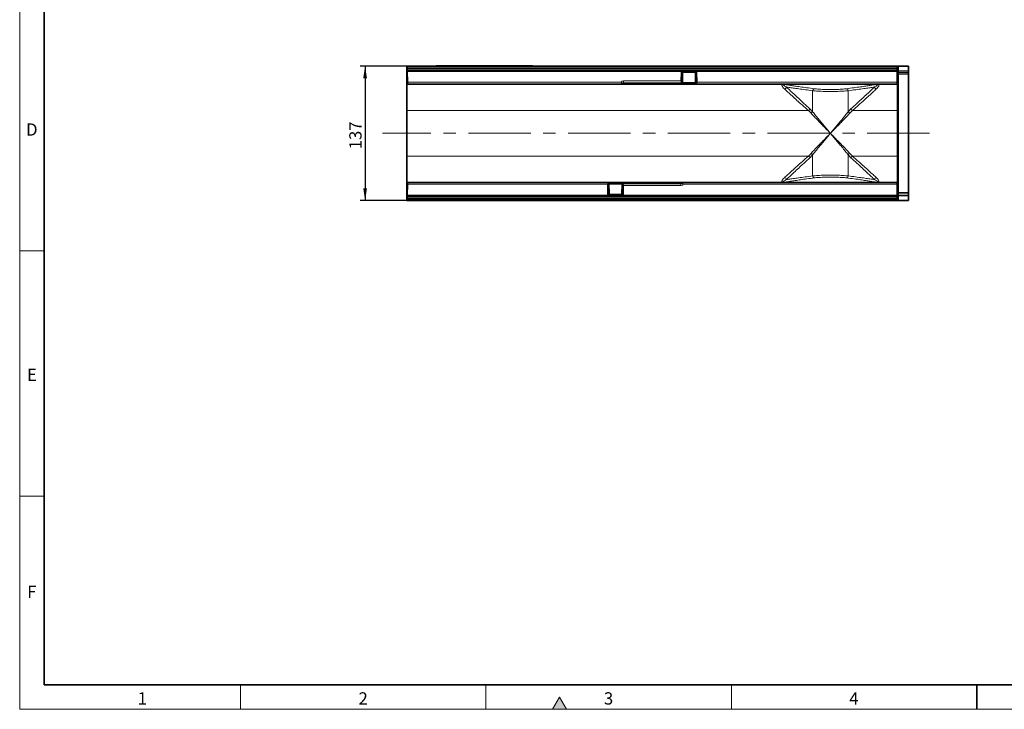
# Model space of a CAD drawing. Units: millimetres. Extents: x 15 to 416, y 5 to 292.
# Drawn here: x 15 to 216, y 5 to 146 of the extents above; entities that cross this region are included whole.
import ezdxf

# ---------------------------------------------------------------- set-up
doc = ezdxf.new("R2010")
doc.units = ezdxf.units.MM
doc.linetypes.add('CENTERX2', pattern=[20.32, 12.7, -2.54, 2.54, -2.54])
doc.layers.add('DIMENSION', color=7, linetype='Continuous')
doc.styles.add('SLDTEXTSTYLE0', font='TXT', dxfattribs={"width": 0.605})
doc.dimstyles.new('SLDDIMSTYLE0', dxfattribs={"dimtxt": 2.5, "dimasz": 2.5, "dimexe": 0, "dimexo": 0.0625, "dimtad": 1, "dimlfac": 5, "dimrnd": 1e-09, "dimzin": 12, "dimdsep": 46, "dimtxsty": 'SLDTEXTSTYLE0', "dimsah": 1, "dimcen": 0.09, "dimadec": 0, "dimazin": 3, "dimtfac": 1, "dimtofl": 0, "dimtmove": 0, "dimatfit": 3, "dimfxl": 0, "dimfrac": 2, "dimtolj": 1, "dimtzin": 12, "dimarcsym": 0})

# ---------------------------------------------------------------- blocks, each defined once
blk = doc.blocks.new('_D_3')
at = {"layer": 'DIMENSION'}
for p, q in [((94.04, 136.16), (84.38, 136.16)), ((85.38, 136.16), (85.38, 108.76)), ((94.04, 108.76), (84.38, 108.76))]:
    blk.add_line(p, q, dxfattribs=at)
for points in [[(85.38, 136.16), (84.99, 133.66), (85.76, 133.66)], [(85.38, 108.76), (85.76, 111.26), (84.99, 111.26)]]:
    blk.add_solid(points, dxfattribs=at)
at = {"layer": 'DIMENSION', "insert": (82.16, 119.2), "char_height": 2.5, "attachment_point": 1, "rotation": 90, "style": 'SLDTEXTSTYLE0'}
blk.add_mtext('137', dxfattribs=at)

msp = doc.modelspace()

# ---------------------------------------------------------------- hatches: boundary and pattern name
at = {"linetype": 'Continuous'}
msp.add_hatch(color=7, dxfattribs=at).paths.add_polyline_path([(126.4434, 5), (125, 7.5), (123.5566, 5)], flags=0)

# ---------------------------------------------------------------- linework, layer by layer
at = {"color": 7, "linetype": 'Continuous', "lineweight": 18}
for p, q in [((15, 292), (15, 5)), ((15, 10), (15, 292)), ((20, 10), (20, 287)), ((20, 98.5), (15, 98.5)), ((20, 48.5), (15, 48.5)), ((60, 10), (60, 5)), ((110, 10), (110, 5)), ((160, 10), (160, 5)), ((125, 7.5), (123.5566, 5)), ((126.4434, 5), (125, 7.5)), ((15, 5), (415, 5)), ((123.5566, 5), (126.4434, 5))]:
    msp.add_line(p, q, dxfattribs=at)
at = {"color": 7, "linetype": 'Continuous', "lineweight": 35}
for p, q in [((20, 287), (20, 10)), ((94.0375, 136.16), (93.884, 136.16)), ((93.884, 136.16), (93.884, 132.46)), ((93.934, 135.66), (93.9362, 135.9122)), ((93.934, 135.66), (94.034, 135.66)), ((93.9362, 135.4078), (93.934, 135.66)), ((93.9362, 135.9122), (93.9375, 136.0609)), ((93.9375, 135.2591), (93.9362, 135.4078)), ((93.9384, 135.1596), (93.9375, 135.2591)), ((93.9585, 132.8565), (93.9384, 135.1596)), ((94.0375, 136.16), (193.7305, 136.16)), ((193.7305, 135.16), (94.0375, 135.16)), ((99.884, 136.16), (99.884, 136.2)), ((99.884, 136.2), (100.484, 136.2)), ((100.484, 136.2), (118.884, 136.2)), ((118.884, 136.2), (119.484, 136.2)), ((119.484, 136.2), (119.484, 136.16)), ((150.0631, 134.8609), (150.0454, 132.8309)), ((152.6536, 134.96), (150.0925, 134.96)), ((150.684, 134.96), (150.6955, 134.94)), ((150.6955, 134.94), (152.0725, 134.94)), ((152.0725, 134.94), (152.084, 134.96)), ((152.7031, 132.5601), (152.683, 134.8609)), ((193.884, 136.16), (193.7305, 136.16)), ((193.834, 135.66), (193.734, 135.66)), ((193.8296, 135.1596), (193.8095, 132.8565)), ((193.8305, 135.2591), (193.8296, 135.1596)), ((193.8305, 136.0609), (193.8318, 135.9122)), ((193.8318, 135.4078), (193.8305, 135.2591)), ((193.8318, 135.9122), (193.834, 135.66)), ((193.834, 135.66), (193.8318, 135.4078)), ((193.884, 132.46), (193.884, 136.16)), ((193.884, 136.16), (194.0788, 136.16)), ((196.084, 136.16), (194.0788, 136.16)), ((196.084, 134.5876), (194.0788, 134.5351)), ((196.084, 135.2707), (196.084, 136.16)), ((196.084, 135.2707), (196.084, 135.1293)), ((196.084, 135.1293), (196.084, 134.8801)), ((196.084, 134.8801), (196.084, 134.5876)), ((196.084, 110.3324), (196.084, 134.5876)), ((94.0611, 132.46), (93.884, 132.46)), ((93.884, 132.46), (93.884, 127.0947)), ((93.9611, 132.5591), (93.9585, 132.8565)), ((137.8959, 132.46), (94.0611, 132.46)), ((138.0447, 132.46), (137.8959, 132.46)), ((138.445, 132.46), (138.0447, 132.46)), ((139.1132, 132.46), (138.5186, 132.46)), ((138.5387, 132.48), (149.7532, 132.48)), ((139.4614, 132.46), (139.1132, 132.46)), ((152.8031, 132.46), (139.4614, 132.46)), ((149.8542, 132.69), (149.8532, 132.5791)), ((150.0454, 132.8309), (150.0452, 132.8012)), ((152.7031, 132.5591), (152.7031, 132.5601)), ((193.7069, 132.46), (152.8031, 132.46)), ((193.884, 132.46), (193.7069, 132.46)), ((193.8095, 132.8565), (193.8069, 132.5591)), ((193.884, 132.46), (193.884, 127.0947)), ((93.884, 127.0947), (93.884, 117.8253)), ((193.884, 127.0947), (193.884, 117.8253)), ((93.884, 117.8253), (93.884, 112.46)), ((193.884, 117.8253), (193.884, 112.46)), ((93.884, 112.46), (94.0611, 112.46)), ((93.884, 112.46), (93.884, 108.76)), ((93.9585, 112.0635), (93.9611, 112.3609)), ((94.0611, 112.46), (134.9649, 112.46)), ((134.9649, 112.46), (148.3066, 112.46)), ((135.0649, 112.3609), (135.0649, 112.3599)), ((135.0649, 112.3599), (135.085, 110.0591)), ((149.2293, 112.44), (138.0148, 112.44)), ((148.3066, 112.46), (148.6548, 112.46)), ((148.6548, 112.46), (149.2494, 112.46)), ((149.323, 112.46), (149.7233, 112.46)), ((149.7233, 112.46), (149.8721, 112.46)), ((149.8721, 112.46), (193.7069, 112.46)), ((193.7069, 112.46), (193.884, 112.46)), ((193.8069, 112.3609), (193.8095, 112.0635)), ((193.884, 108.76), (193.884, 112.46)), ((93.9384, 109.7604), (93.9585, 112.0635)), ((137.7049, 110.0591), (137.7226, 112.0891)), ((137.7226, 112.0891), (137.7228, 112.1188)), ((137.9138, 112.23), (137.9148, 112.3409)), ((193.8095, 112.0635), (193.8296, 109.7604)), ((194.0788, 110.3849), (196.084, 110.3324)), ((94.0375, 108.76), (93.884, 108.76)), ((93.934, 109.26), (93.9362, 109.5122)), ((93.934, 109.26), (94.034, 109.26)), ((93.9362, 109.0078), (93.934, 109.26)), ((93.9362, 109.5122), (93.9375, 109.6609)), ((93.9375, 108.8591), (93.9362, 109.0078)), ((93.9375, 109.6609), (93.9384, 109.7604)), ((94.0375, 109.76), (193.7305, 109.76)), ((193.7305, 108.76), (94.0375, 108.76)), ((135.1144, 109.96), (137.6755, 109.96)), ((135.6955, 109.98), (135.684, 109.96)), ((137.0725, 109.98), (135.6955, 109.98)), ((137.084, 109.96), (137.0725, 109.98)), ((193.884, 108.76), (193.7305, 108.76)), ((193.834, 109.26), (193.734, 109.26)), ((193.8296, 109.7604), (193.8305, 109.6609)), ((193.8305, 109.6609), (193.8318, 109.5122)), ((193.8318, 109.0078), (193.8305, 108.8591)), ((193.8318, 109.5122), (193.834, 109.26)), ((193.834, 109.26), (193.8318, 109.0078)), ((194.0788, 108.76), (193.884, 108.76)), ((196.084, 108.76), (194.0788, 108.76)), ((196.084, 110.3324), (196.084, 110.0394)), ((196.084, 110.0394), (196.084, 109.7903)), ((196.084, 109.7903), (196.084, 109.649)), ((196.084, 108.76), (196.084, 109.649)), ((20, 10), (410, 10)), ((210, 10), (210, 5))]:
    msp.add_line(p, q, dxfattribs=at)
at = {"color": 8, "linetype": 'Continuous', "lineweight": 18}
for p, q in [((94.0362, 135.9122), (94.034, 135.66)), ((193.734, 135.66), (94.034, 135.66)), ((94.034, 135.66), (94.0362, 135.4078)), ((94.0375, 136.16), (94.0362, 135.9122)), ((193.7318, 135.9122), (94.0362, 135.9122)), ((94.0362, 135.4078), (193.7318, 135.4078)), ((94.0362, 135.4078), (94.0375, 135.16)), ((94.0384, 135.16), (94.0585, 132.8565)), ((100.484, 136.2), (100.484, 136.16)), ((118.884, 136.16), (118.884, 136.2)), ((149.7326, 133.137), (149.7477, 134.8618)), ((149.9209, 134.8612), (149.9044, 132.9713)), ((150.0497, 134.8612), (149.9209, 134.8612)), ((150.032, 132.8306), (150.0497, 134.8612)), ((152.683, 134.8609), (150.0631, 134.8609)), ((150.0925, 135.1583), (152.6536, 135.1583)), ((150.0925, 135.1583), (150.0925, 134.96)), ((152.6536, 135.1583), (152.6536, 134.96)), ((152.8253, 134.8612), (152.6964, 134.8612)), ((152.6964, 134.8612), (152.7165, 132.5598)), ((152.8443, 132.6908), (152.8253, 134.8612)), ((152.9985, 134.8618), (153.016, 132.8565)), ((193.7095, 132.8565), (193.7296, 135.16)), ((193.7318, 135.9122), (193.7305, 136.16)), ((193.7305, 135.16), (193.7318, 135.4078)), ((193.734, 135.66), (193.7318, 135.9122)), ((193.7318, 135.4078), (193.734, 135.66)), ((194.0788, 135.2182), (193.884, 135.2182)), ((196.084, 135.1293), (194.0766, 135.0767)), ((194.0766, 135.0767), (194.0766, 134.8276)), ((194.0766, 134.8276), (196.084, 134.8801)), ((194.0788, 136.16), (194.0788, 135.2182)), ((194.0788, 135.2182), (196.084, 135.2707)), ((194.0788, 134.5351), (194.0788, 110.3849)), ((94.0585, 132.8565), (137.5815, 132.8565)), ((94.0585, 132.8565), (94.0611, 132.46)), ((137.8976, 132.6971), (137.8971, 132.5982)), ((138.1313, 132.5591), (137.8976, 132.6971)), ((137.9825, 132.5591), (138.1313, 132.5591)), ((138.0335, 133.137), (149.7326, 133.137)), ((138.0335, 132.7618), (138.0335, 133.137)), ((149.9039, 132.7618), (138.0335, 132.7618)), ((138.0335, 132.7618), (138.5015, 132.4853)), ((149.7532, 132.4853), (138.5015, 132.4853)), ((139.4542, 132.48), (139.4614, 132.4729)), ((139.4614, 132.4729), (152.754, 132.4729)), ((139.4614, 132.4729), (139.4614, 132.46)), ((149.7532, 132.4853), (149.7546, 132.6397)), ((149.7532, 132.48), (149.7532, 132.4853)), ((149.9454, 132.7371), (149.9039, 132.7618)), ((149.9452, 132.7074), (149.9454, 132.7371)), ((149.9905, 132.8553), (150.032, 132.8306)), ((152.7014, 132.7596), (150.0357, 132.7596)), ((150.0455, 132.8458), (152.7006, 132.8458)), ((152.8031, 132.4613), (152.8031, 132.46)), ((153.016, 132.8565), (193.7095, 132.8565)), ((193.7069, 132.46), (193.7095, 132.8565)), ((176.558, 131.1538), (176.558, 126.8609)), ((183.81, 131.1538), (183.81, 126.8609)), ((175.6893, 127.0947), (93.884, 127.0947)), ((176.2382, 126.5625), (175.6893, 127.0947)), ((176.0158, 127.4317), (176.558, 126.8609)), ((183.81, 126.8609), (184.3522, 127.4317)), ((184.6787, 127.0947), (184.1298, 126.5625)), ((193.884, 127.0947), (184.6787, 127.0947)), ((175.6893, 117.8253), (93.884, 117.8253)), ((175.6893, 117.8253), (176.2382, 118.3575)), ((176.558, 118.0591), (176.0158, 117.4883)), ((176.558, 118.0591), (176.558, 113.7662)), ((183.81, 118.0591), (183.81, 113.7662)), ((184.3522, 117.4883), (183.81, 118.0591)), ((184.1298, 118.3575), (184.6787, 117.8253)), ((193.884, 117.8253), (184.6787, 117.8253)), ((94.0611, 112.46), (94.0585, 112.0635)), ((134.9649, 112.4587), (134.9649, 112.46)), ((148.3066, 112.4471), (135.014, 112.4471)), ((135.0716, 110.0588), (135.0515, 112.3602)), ((138.0148, 112.4347), (138.0134, 112.2803)), ((138.0148, 112.44), (138.0148, 112.4347)), ((138.0148, 112.4347), (149.2665, 112.4347)), ((148.3066, 112.4471), (148.3066, 112.46)), ((148.3138, 112.44), (148.3066, 112.4471)), ((149.7345, 112.1582), (149.2665, 112.4347)), ((149.6367, 112.3609), (149.8704, 112.2229)), ((149.7855, 112.3609), (149.6367, 112.3609)), ((193.7095, 112.0635), (193.7069, 112.46)), ((94.0585, 112.0635), (94.0384, 109.76)), ((134.752, 112.0635), (94.0585, 112.0635)), ((134.7695, 110.0582), (134.752, 112.0635)), ((134.9237, 112.2292), (134.9427, 110.0588)), ((135.0666, 112.1604), (137.7323, 112.1604)), ((137.7225, 112.0742), (135.0674, 112.0742)), ((137.736, 112.0894), (137.7183, 110.0588)), ((137.7775, 112.0647), (137.736, 112.0894)), ((137.8228, 112.2126), (137.8226, 112.1829)), ((137.8226, 112.1829), (137.8641, 112.1582)), ((137.8471, 110.0588), (137.8636, 111.9487)), ((137.8641, 112.1582), (149.7345, 112.1582)), ((138.0354, 111.783), (138.0203, 110.0582)), ((149.7345, 111.783), (138.0354, 111.783)), ((149.7345, 112.1582), (149.7345, 111.783)), ((149.8704, 112.2229), (149.8709, 112.3218)), ((193.7095, 112.0635), (150.1865, 112.0635)), ((193.7296, 109.76), (193.7095, 112.0635)), ((94.0362, 109.5122), (94.034, 109.26)), ((94.034, 109.26), (193.734, 109.26)), ((94.034, 109.26), (94.0362, 109.0078)), ((94.0375, 109.76), (94.0362, 109.5122)), ((193.7318, 109.5122), (94.0362, 109.5122)), ((94.0362, 109.0078), (193.7318, 109.0078)), ((94.0362, 109.0078), (94.0375, 108.76)), ((134.9427, 110.0588), (135.0716, 110.0588)), ((135.085, 110.0591), (137.7049, 110.0591)), ((135.1144, 109.7617), (135.1144, 109.96)), ((137.6755, 109.7617), (135.1144, 109.7617)), ((137.6755, 109.7617), (137.6755, 109.96)), ((137.7183, 110.0588), (137.8471, 110.0588)), ((193.7318, 109.5122), (193.7305, 109.76)), ((193.7305, 108.76), (193.7318, 109.0078)), ((193.734, 109.26), (193.7318, 109.5122)), ((193.7318, 109.0078), (193.734, 109.26)), ((194.0788, 109.7015), (193.884, 109.7015)), ((194.0766, 110.092), (194.0766, 109.8429)), ((196.084, 110.0394), (194.0766, 110.092)), ((194.0766, 109.8429), (196.084, 109.7903)), ((194.0788, 109.7015), (194.0788, 108.76)), ((196.084, 109.649), (194.0788, 109.7015))]:
    msp.add_line(p, q, dxfattribs=at)
at = {"color": 7, "linetype": 'CENTERX2', "lineweight": 18}
msp.add_line((200.3971, 122.46), (88.9124, 122.46), dxfattribs=at)
at = {"color": 8, "linetype": 'Continuous', "lineweight": 18, "flags": 128}
msp.add_lwpolyline([(149.9469, 132.7021), (149.9464, 132.7025), (149.9452, 132.7074)], dxfattribs=at)
at = {"color": 7, "linetype": 'Continuous', "lineweight": 35, "flags": 128}
msp.add_lwpolyline([(137.8211, 112.2179), (137.8216, 112.2175), (137.8228, 112.2126)], dxfattribs=at)
at = {"color": 8, "linetype": 'Continuous', "lineweight": 18}
for centre, radius, start, end in [((93.9862, 133.0472), 2.8654, 89.000202, 90.999798), ((93.9862, 138.2728), 2.8654, 269.000202, 270.999798), ((149.8838, 148.3043), 13.4432, 269.419611, 270.157807), ((150.1434, 134.8664), 0.0938, 94.338854, 183.195925), ((152.6027, 134.8664), 0.0938, 356.804075, 85.661146), ((152.8623, 148.3043), 13.4432, 269.842193, 270.580389), ((193.7818, 133.0472), 2.8654, 89.000202, 90.999798), ((193.7818, 138.2728), 2.8654, 269.000202, 270.999798), ((194.0568, 134.9017), 0.1761, 83.55144, 169.008052), ((194.0568, 134.6526), 0.1761, 83.55144, 169.008052), ((94.0085, 135.7215), 2.8654, 269.000202, 270.999798), ((137.5763, 132.8329), 0.2328, 305.544918, 324.16463), ((137.7715, 147.5195), 14.823, 269.975125, 270.487562), ((137.779, 132.6304), 0.1224, 284.948015, 344.761533), ((137.8887, 132.5536), 0.0939, 274.378796, 3.378525), ((138.0376, 132.5536), 0.0939, 274.378796, 3.378525), ((138.4428, 132.4979), 0.0379, 273.379109, 323.530342), ((138.5181, 132.3935), 0.0933, 100.230611, 118.727419), ((138.5177, 132.5398), 0.0798, 270.663118, 311.466922), ((139.1123, 132.5398), 0.0798, 270.663118, 311.466922), ((149.7559, 132.5827), 0.0974, 268.432699, 357.908279), ((149.7554, 132.7414), 0.1017, 269.531237, 322.114203), ((149.785, 133.0641), 0.1512, 282.52184, 322.139031), ((149.8794, 132.8714), 0.1123, 282.61699, 351.763317), ((149.9478, 132.8047), 0.0974, 268.432699, 357.908279), ((149.9481, 132.8345), 0.0974, 268.432699, 357.908279), ((149.9209, 132.8467), 0.1123, 282.61699, 351.763317), ((150.035, 132.9864), 0.1558, 268.90142, 273.829691), ((152.7135, 132.7156), 0.1558, 266.170309, 271.09858), ((152.803, 132.5611), 0.0998, 180.592099, 270.095582), ((152.8149, 132.559), 0.0984, 179.529682, 263.122252), ((152.9636, 132.7836), 0.1512, 217.860969, 257.47816), ((193.7595, 135.7215), 2.8654, 269.000202, 270.999798), ((170.7844, 131.9293), 0.4169, 273.969442, 356.280573), ((176.9506, 131.1661), 0.3928, 100.684136, 181.780862), ((183.4174, 131.1661), 0.3928, 358.219138, 79.315864), ((189.5836, 131.9293), 0.4169, 183.719427, 266.030558), ((175.5169, 127.5884), 0.5229, 289.240576, 342.570075), ((176.0329, 127.1031), 0.5783, 290.799888, 335.23662), ((184.3351, 127.1031), 0.5783, 204.76338, 249.200112), ((184.8511, 127.5884), 0.5229, 197.429925, 250.759424), ((175.5169, 117.3316), 0.5229, 17.429925, 70.759424), ((176.0329, 117.8169), 0.5783, 24.76338, 69.200112), ((184.3351, 117.8169), 0.5783, 110.799888, 155.23662), ((184.8511, 117.3316), 0.5229, 109.240576, 162.570075), ((134.9531, 112.361), 0.0984, 359.529682, 83.122252), ((134.965, 112.3589), 0.0998, 0.592099, 90.095582), ((135.0545, 112.2044), 0.1558, 86.170309, 91.09858), ((138.0121, 112.3373), 0.0974, 88.432699, 177.908279), ((148.6557, 112.3802), 0.0798, 90.663118, 131.466922), ((149.2503, 112.3802), 0.0798, 90.663118, 131.466922), ((149.2499, 112.5265), 0.0933, 280.230611, 298.727419), ((149.3252, 112.4221), 0.0379, 93.379109, 143.530342), ((149.7304, 112.3664), 0.0939, 94.378796, 183.378525), ((149.8793, 112.3664), 0.0939, 94.378796, 183.378525), ((149.989, 112.2896), 0.1224, 104.948015, 164.761533), ((170.7844, 112.9907), 0.4169, 3.719427, 86.030558), ((176.9506, 113.7539), 0.3928, 178.219138, 259.315864), ((183.4174, 113.7539), 0.3928, 280.684136, 1.780862), ((189.5836, 112.9907), 0.4169, 93.969442, 176.280573), ((94.0085, 109.1985), 2.8654, 89.000202, 90.999798), ((134.8044, 112.1364), 0.1512, 37.860969, 77.47816), ((137.8199, 112.0855), 0.0974, 88.432699, 177.908279), ((137.733, 111.9336), 0.1558, 88.90142, 93.829691), ((137.8202, 112.1153), 0.0974, 88.432699, 177.908279), ((137.8471, 112.0733), 0.1123, 102.61699, 171.763317), ((137.8886, 112.0486), 0.1123, 102.61699, 171.763317), ((137.983, 111.8559), 0.1512, 102.52184, 142.139031), ((138.0126, 112.1786), 0.1018, 89.532367, 142.014606), ((149.9965, 97.4005), 14.823, 89.975125, 90.487562), ((150.1917, 112.0871), 0.2328, 125.544918, 144.16463), ((193.7595, 109.1985), 2.8654, 89.000202, 90.999798), ((93.9862, 106.6472), 2.8654, 89.000202, 90.999798), ((93.9862, 111.8728), 2.8654, 269.000202, 270.999798), ((134.9057, 96.6157), 13.4432, 89.842193, 90.580389), ((135.1653, 110.0536), 0.0938, 176.804075, 265.661146), ((137.6246, 110.0536), 0.0938, 274.338854, 3.195925), ((137.8842, 96.6157), 13.4432, 89.419611, 90.157807), ((193.7818, 106.6472), 2.8654, 89.000202, 90.999798), ((193.7818, 111.8728), 2.8654, 269.000202, 270.999798), ((194.0568, 110.2669), 0.176, 191.016348, 276.461637), ((194.0568, 110.0178), 0.176, 191.016348, 276.461637)]:
    msp.add_arc(centre, radius, start, end, dxfattribs=at)
at = {"color": 7, "linetype": 'Continuous', "lineweight": 35}
for centre, radius, start, end in [((94.0375, 136.06), 0.1, 90, 179.5), ((94.0375, 135.26), 0.1, 180.5, 270), ((150.1631, 134.86), 0.1, 90, 179.5), ((152.5831, 134.86), 0.1, 0.5, 90), ((193.7305, 136.06), 0.1, 0.5, 90), ((193.7305, 135.26), 0.1, 270, 359.5), ((194.084, 134.3352), 0.2, 91.5, 180), ((94.0611, 132.56), 0.1, 180.5, 270), ((138.4699, 132.56), 0.1, 270.006364, 303.696004), ((149.7532, 132.58), 0.1, 270, 359.5), ((149.9452, 132.802), 0.1, 270.971236, 359.5), ((152.8031, 132.56), 0.1, 180.5, 270), ((193.7069, 132.56), 0.1, 270, 359.5), ((94.0611, 112.36), 0.1, 90, 179.5), ((134.9649, 112.36), 0.1, 0.5, 90), ((138.0148, 112.34), 0.1, 90, 179.5), ((149.2981, 112.36), 0.1, 90.006364, 123.696004), ((193.7069, 112.36), 0.1, 0.5, 90), ((137.8228, 112.118), 0.1, 90.971236, 179.5), ((194.084, 110.5848), 0.2, 180, 268.5), ((94.0375, 109.66), 0.1, 90, 179.5), ((94.0375, 108.86), 0.1, 180.5, 270), ((135.1849, 110.06), 0.1, 180.5, 270), ((137.6049, 110.06), 0.1, 270, 359.5), ((193.7305, 109.66), 0.1, 0.5, 90), ((193.7305, 108.86), 0.1, 270, 359.5)]:
    msp.add_arc(centre, radius, start, end, dxfattribs=at)
at = {"color": 8, "linetype": 'Continuous', "lineweight": 18}
for centre, major_axis, ratio, start_param, end_param in [((150.0941, 134.8583), (0.3464, -0.0052), 0.86598802, 1.58824603, 3.14712198), ((150.0941, 134.86), (0.1732, -0.0013), 0.57734144, 1.583886, 3.14276195), ((149.9631, 134.86), (0.1, 0.0009), 0.00872355, 6.28303304, 6.80655566), ((152.6521, 134.8583), (0.3464, 0.0052), 0.86598802, 6.27765598, 7.83653193), ((152.6521, 134.86), (0.1732, 0.0013), 0.57734144, 6.28201601, 7.84089196), ((152.7831, 134.86), (0.1, -0.0009), 0.00872355, 2.6182223, 3.14174492), ((194.084, 135.2185), (0.0052, 0.2002), 0.02609636, 1.57284921, 2.35824737), ((194.084, 135.5356), (0.0052, 1.0005), 0.00522843, 2.35704402, 3.14175695), ((138.1288, 132.6073), (0.516, -0.3125), 0.82886154, 2.20188317, 3.28290691), ((137.5523, 132.86), (-0.2985, 0.4), 0.00418286, 2.13969466, 2.62235826), ((137.5523, 132.86), (0.3985, -0.3005), 0.00558413, 5.27989303, 5.76255663), ((137.8989, 132.86), (0.0037, 0.4), 0.43417992, 2.62952615, 3.14563918), ((138.1288, 132.6108), (0.2325, -0.1386), 0.36943868, 2.19931807, 3.59976814), ((137.9855, 132.8591), (0.0045, 0.3), 0.57885884, 2.63425877, 3.1503718), ((138.2148, 132.56), (0.3497, -0.0933), 0.06345319, 4.48802239, 5.56066587), ((138.5407, 132.58), (0.1157, 0.0068), 0.86261019, 4.31649346, 4.6467471), ((139.2845, 132.56), (0.2216, -0.0844), 0.1385342, 5.46255047, 5.68729249), ((149.9546, 132.6397), (0.2, 0.0002), 0.3389504, 1.61752134, 3.13826059), ((149.9636, 133.1405), (0.0051, 0.4), 0.43289881, 2.1707083, 2.81939052), ((150.0502, 133.1393), (0.0062, 0.3), 0.57711015, 2.17712028, 2.8258025), ((152.6985, 132.8588), (-0.0062, 0.3), 0.57711015, 3.21022506, 4.10606503), ((152.7851, 132.86), (-0.0051, 0.4), 0.43289881, 3.21663704, 4.112477), ((134.9829, 112.06), (-0.0051, 0.4), 0.43289881, 0.07504438, 0.97088435), ((135.0695, 112.0612), (-0.0062, 0.3), 0.57711015, 0.06863241, 0.96447237), ((148.4835, 112.36), (0.2216, -0.0844), 0.1385342, 2.32095782, 2.54569983), ((149.2273, 112.34), (0.1157, 0.0068), 0.86261019, 1.17490081, 1.50515444), ((149.5532, 112.36), (0.3497, -0.0933), 0.06345319, 1.34642973, 2.41907321), ((149.7825, 112.0609), (0.0045, 0.3), 0.57885884, 5.77585142, 6.29196445), ((149.8691, 112.06), (0.0037, 0.4), 0.43417992, 5.7711188, 6.28723183), ((150.2157, 112.06), (-0.2985, 0.4), 0.00418286, 5.28128731, 5.76395092), ((137.7178, 111.7807), (0.0062, 0.3), 0.57711015, 5.31871293, 5.96739515), ((137.8134, 112.2803), (0.2, 0.0002), 0.3389504, 4.759114, 6.27985325), ((137.8044, 111.7795), (0.0051, 0.4), 0.43289881, 5.31230096, 5.96098318), ((149.6392, 112.3092), (0.2325, -0.1386), 0.36943868, 5.34091072, 6.7413608), ((149.6392, 112.3127), (0.516, -0.3125), 0.82886154, 5.34347582, 6.42449957), ((150.2157, 112.06), (0.3985, -0.3005), 0.00558413, 2.13830038, 2.62096398), ((194.084, 109.3844), (-0.0052, 1.0005), 0.00522843, 6.28302101, 7.06841917), ((135.1159, 110.0617), (0.3464, 0.0052), 0.86598802, 3.13606333, 4.69493928), ((135.1159, 110.06), (0.1732, 0.0013), 0.57734144, 3.14042336, 4.69929931), ((134.9849, 110.06), (0.1, -0.0009), 0.00872355, 5.75981495, 6.28333758), ((137.6739, 110.06), (0.1732, -0.0013), 0.57734144, 4.72547865, 6.2843546), ((137.6739, 110.0617), (0.3464, -0.0052), 0.86598802, 4.72983868, 6.28871464), ((137.8049, 110.06), (0.1, 0.0009), 0.00872355, 3.14144038, 3.66496301), ((194.084, 109.7012), (-0.0052, 0.2002), 0.02609636, 0.78403052, 1.56874345)]:
    msp.add_ellipse(centre, major_axis=major_axis, ratio=ratio, start_param=start_param, end_param=end_param, dxfattribs=at)
for points, knots in [([(94.0384, 135.16), (94.0271, 135.1599), (94.0046, 135.1597), (93.9747, 135.1595), (93.9519, 135.1595), (93.9418, 135.1595), (93.9387, 135.1596), (93.9385, 135.1596), (93.9384, 135.1596)], [0, 0, 0, 0, 0.21465567, 0.42931131, 0.64396798, 0.85862644, 0.93216276, 1, 1, 1, 1]), ([(193.8296, 135.1596), (193.8295, 135.1596), (193.8293, 135.1596), (193.8262, 135.1595), (193.8161, 135.1595), (193.7933, 135.1595), (193.7634, 135.1597), (193.7409, 135.1599), (193.7296, 135.16)], [0, 0, 0, 0, 0.06783724, 0.14137356, 0.35603202, 0.57068869, 0.78534433, 1, 1, 1, 1]), ([(137.7651, 132.6966), (137.748, 132.7079), (137.6978, 132.7409), (137.6401, 132.7935), (137.5993, 132.8367), (137.5878, 132.8494), (137.5835, 132.8543), (137.5819, 132.8561), (137.5815, 132.8565)], [0, 0, 0, 0, 0.26856927, 0.78969673, 0.92397532, 0.97176049, 0.99276887, 1, 1, 1, 1]), ([(137.7117, 132.6435), (137.6991, 132.6608), (137.6679, 132.704), (137.6297, 132.7669), (137.6017, 132.8178), (137.5895, 132.8409), (137.5846, 132.8505), (137.5826, 132.8545), (137.5818, 132.856), (137.5815, 132.8565)], [0, 0, 0, 0, 0.27329174, 0.67857793, 0.86866136, 0.94884425, 0.98050634, 0.99292862, 1, 1, 1, 1]), ([(138.4733, 132.4753), (138.4863, 132.4718), (138.508, 132.4661), (138.5207, 132.4761), (138.5258, 132.48)], [0, 0, 0, 0, 0.60313113, 1, 1, 1, 1]), ([(149.7326, 133.137), (149.733, 133.1367), (149.7335, 133.1362), (149.7344, 133.1354), (149.7356, 133.1344), (149.7378, 133.1325), (149.7413, 133.1294), (149.7475, 133.124), (149.7579, 133.1148), (149.776, 133.0989), (149.8092, 133.0692), (149.8593, 133.0235), (149.8881, 132.9901), (149.9044, 132.9713)], [0, 0, 0, 0, 0.0059078, 0.00771087, 0.01382921, 0.02346918, 0.03983661, 0.06765646, 0.11509107, 0.19672802, 0.34141252, 0.62890011, 1, 1, 1, 1]), ([(149.8178, 132.9165), (149.8096, 132.9418), (149.7902, 133.0021), (149.7586, 133.0759), (149.7383, 133.1237), (149.7341, 133.1336), (149.7328, 133.1365), (149.7326, 133.137)], [0, 0, 0, 0, 0.36522422, 0.87026898, 0.96277049, 0.99280377, 1, 1, 1, 1]), ([(152.8443, 132.6908), (152.8609, 132.7102), (152.8822, 132.7349), (152.9238, 132.7744), (152.9521, 132.8002), (152.9794, 132.8243), (152.9946, 132.8377), (153.0034, 132.8455), (153.0086, 132.85), (153.0119, 132.8529), (153.0138, 132.8545), (153.0151, 132.8557), (153.0156, 132.8562), (153.016, 132.8565)], [0, 0, 0, 0, 0.38157098, 0.48660922, 0.71304361, 0.83353212, 0.90240852, 0.94259068, 0.9661889, 0.98007903, 0.99229073, 0.99409343, 1, 1, 1, 1]), ([(153.016, 132.8565), (153.0158, 132.856), (153.0146, 132.8533), (153.0106, 132.8439), (152.994, 132.8048), (152.9624, 132.7311), (152.942, 132.6696), (152.9309, 132.636)], [0, 0, 0, 0, 0.00719706, 0.03525399, 0.12270885, 0.51975657, 1, 1, 1, 1]), ([(170.8133, 131.5134), (170.7, 131.6277), (170.4751, 131.855), (170.3302, 132.1129), (170.2962, 132.3044), (170.3751, 132.43), (170.499, 132.4599), (170.5832, 132.46), (170.584, 132.46)], [0, 0, 0, 0, 0.19556535, 0.38843844, 0.58177295, 0.77482983, 0.99775345, 1, 1, 1, 1]), ([(170.584, 132.46), (170.5836, 132.46), (170.5461, 132.4599), (170.4993, 132.4446), (170.5167, 132.3769), (170.633, 132.2621), (170.844, 132.1067), (171.0831, 131.9696), (171.2005, 131.9022)], [0, 0, 0, 0, 0.00226663, 0.20257599, 0.40286805, 0.60432069, 0.80574161, 1, 1, 1, 1]), ([(170.584, 132.46), (170.6017, 132.4572), (170.637, 132.4515), (170.923, 132.406), (171.3844, 132.3332), (172.0521, 132.23), (172.9268, 132.098), (174.0294, 131.9374), (175.3275, 131.7549), (176.361, 131.6196), (176.8777, 131.552)], [0, 0, 0, 0, 0.11829308, 0.23658633, 0.35780728, 0.47902876, 0.60741972, 0.7358115, 0.86790542, 1, 1, 1, 1]), ([(183.4903, 131.552), (183.993, 131.6178), (184.9985, 131.7493), (186.2927, 131.9308), (187.4145, 132.0939), (188.3025, 132.228), (188.9685, 132.3309), (189.4329, 132.404), (189.7283, 132.451), (189.7654, 132.457), (189.784, 132.46)], [0, 0, 0, 0, 0.12839691, 0.256793233, 0.388882683, 0.520971227, 0.63926708, 0.757562451, 0.878781328, 1, 1, 1, 1]), ([(189.1675, 131.9022), (189.2849, 131.9696), (189.524, 132.1067), (189.735, 132.2621), (189.8513, 132.3769), (189.8687, 132.4446), (189.8219, 132.4599), (189.7844, 132.46), (189.784, 132.46)], [0, 0, 0, 0, 0.19425839, 0.39567931, 0.59713195, 0.79742401, 0.99773337, 1, 1, 1, 1]), ([(189.784, 132.46), (189.7848, 132.46), (189.869, 132.4599), (189.9929, 132.43), (190.0718, 132.3044), (190.0378, 132.1129), (189.8929, 131.855), (189.668, 131.6277), (189.5547, 131.5134)], [0, 0, 0, 0, 0.002246553, 0.225170172, 0.418227046, 0.61156156, 0.804434645, 1, 1, 1, 1]), ([(175.6893, 127.0947), (175.2776, 127.4632), (174.4543, 128.2003), (173.3434, 129.2047), (172.3453, 130.1118), (171.4759, 130.9057), (171.0329, 131.3119), (170.8133, 131.5134)], [0, 0, 0, 0, 0.19756914, 0.39511266, 0.59787099, 0.80059446, 1, 1, 1, 1]), ([(176.558, 131.1538), (176.0506, 131.2193), (175.0323, 131.3505), (173.7226, 131.5314), (172.5871, 131.6942), (171.7549, 131.8179), (171.3569, 131.8785), (171.2005, 131.9022)], [0, 0, 0, 0, 0.210877252, 0.423200399, 0.640102012, 0.858596021, 1, 1, 1, 1]), ([(171.2005, 131.9022), (171.3048, 131.8042), (171.5137, 131.6079), (171.9966, 131.1549), (172.6876, 130.5084), (173.6621, 129.601), (174.7634, 128.5805), (175.5984, 127.8147), (176.0158, 127.4317)], [0, 0, 0, 0, 0.09962236, 0.1994735, 0.39679432, 0.59414646, 0.79705893, 1, 1, 1, 1]), ([(183.81, 131.1538), (183.6469, 131.1365), (183.3206, 131.1017), (182.7157, 131.0581), (182.0445, 131.0234), (181.3198, 130.9993), (180.5634, 130.9873), (179.7979, 130.9872), (179.0446, 130.9996), (178.323, 131.0233), (177.6568, 131.058), (177.0499, 131.1014), (176.7229, 131.1363), (176.558, 131.1538)], [0, 0, 0, 0, 0.091050225, 0.182098739, 0.273186996, 0.364273647, 0.455047665, 0.545821297, 0.636310714, 0.72680121, 0.817355053, 0.907910668, 1, 1, 1, 1]), ([(176.8777, 131.552), (177.0281, 131.5344), (177.3261, 131.4994), (177.8795, 131.456), (178.4869, 131.4212), (179.145, 131.3974), (179.8319, 131.385), (180.53, 131.3851), (181.2198, 131.3972), (181.8806, 131.4213), (182.4927, 131.4561), (183.0442, 131.4998), (183.3416, 131.5346), (183.4903, 131.552)], [0, 0, 0, 0, 0.09217125, 0.18274655, 0.27331892, 0.36376553, 0.45421042, 0.54492487, 0.63563993, 0.72670894, 0.81778056, 0.90888882, 1, 1, 1, 1]), ([(189.1675, 131.9022), (189.0112, 131.8785), (188.6216, 131.8192), (187.8106, 131.6986), (186.6977, 131.5388), (185.3816, 131.3566), (184.3351, 131.2216), (183.81, 131.1538)], [0, 0, 0, 0, 0.141403966, 0.352261764, 0.564584797, 0.781503543, 1, 1, 1, 1]), ([(184.3522, 127.4317), (184.7631, 127.8087), (185.5785, 128.5565), (186.6672, 129.565), (187.6432, 130.4736), (188.5029, 131.2779), (188.9454, 131.6935), (189.1675, 131.9022)], [0, 0, 0, 0, 0.19972098, 0.39620977, 0.59394374, 0.79608781, 1, 1, 1, 1]), ([(189.5547, 131.5134), (189.338, 131.3146), (188.9044, 130.917), (188.0515, 130.138), (187.0575, 129.2345), (185.9345, 128.219), (185.0949, 127.4673), (184.6787, 127.0947)], [0, 0, 0, 0, 0.19686167, 0.39375499, 0.59698623, 0.80025003, 1, 1, 1, 1]), ([(180.184, 122.46), (180.1825, 122.4616), (180.0669, 122.5793), (179.7027, 122.9506), (179.0926, 123.5728), (178.3607, 124.3226), (177.6241, 125.0841), (176.8919, 125.8497), (176.456, 126.325), (176.2382, 126.5625)], [0, 0, 0, 0, 0.00108881, 0.08120964, 0.2560741, 0.4313665, 0.60607117, 0.80319935, 1, 1, 1, 1]), ([(176.558, 126.8609), (176.7582, 126.606), (177.159, 126.0958), (177.8318, 125.2746), (178.5086, 124.4579), (179.1812, 123.6536), (179.7417, 122.9863), (180.0764, 122.588), (180.1825, 122.4618), (180.184, 122.46)], [0, 0, 0, 0, 0.19668869, 0.3936965, 0.56847163, 0.74381755, 0.91874796, 0.99887193, 1, 1, 1, 1]), ([(180.184, 122.46), (180.1855, 122.4618), (180.2916, 122.588), (180.6263, 122.9863), (181.1868, 123.6536), (181.8594, 124.4579), (182.5362, 125.2746), (183.209, 126.0958), (183.6098, 126.606), (183.81, 126.8609)], [0, 0, 0, 0, 0.00112807, 0.08125204, 0.25618245, 0.43152837, 0.6063035, 0.80331131, 1, 1, 1, 1]), ([(184.1298, 126.5625), (183.912, 126.325), (183.4761, 125.8497), (182.7439, 125.0841), (182.0073, 124.3226), (181.2754, 123.5728), (180.6653, 122.9506), (180.3011, 122.5793), (180.1855, 122.4616), (180.184, 122.46)], [0, 0, 0, 0, 0.196800646, 0.393928829, 0.568633504, 0.743925898, 0.918790355, 0.998911191, 1, 1, 1, 1]), ([(176.2382, 118.3575), (176.456, 118.595), (176.8919, 119.0703), (177.6241, 119.8359), (178.3607, 120.5974), (179.0926, 121.3472), (179.7027, 121.9694), (180.0669, 122.3407), (180.1825, 122.4584), (180.184, 122.46)], [0, 0, 0, 0, 0.19680065, 0.39392883, 0.5686335, 0.7439259, 0.91879036, 0.99891119, 1, 1, 1, 1]), ([(180.184, 122.46), (180.1825, 122.4582), (180.0764, 122.332), (179.7417, 121.9337), (179.1812, 121.2664), (178.5086, 120.4621), (177.8318, 119.6454), (177.159, 118.8242), (176.7582, 118.314), (176.558, 118.0591)], [0, 0, 0, 0, 0.001128072, 0.081252039, 0.256182446, 0.431528366, 0.606303497, 0.803311306, 1, 1, 1, 1]), ([(180.184, 122.46), (180.1855, 122.4584), (180.3011, 122.3407), (180.6653, 121.9694), (181.2754, 121.3472), (182.0073, 120.5974), (182.7439, 119.8359), (183.4761, 119.0703), (183.912, 118.595), (184.1298, 118.3575)], [0, 0, 0, 0, 0.00108881, 0.08120964, 0.2560741, 0.4313665, 0.60607117, 0.80319935, 1, 1, 1, 1]), ([(183.81, 118.0591), (183.6098, 118.314), (183.209, 118.8242), (182.5362, 119.6454), (181.8594, 120.4621), (181.1868, 121.2664), (180.6263, 121.9337), (180.2916, 122.332), (180.1855, 122.4582), (180.184, 122.46)], [0, 0, 0, 0, 0.19668869, 0.3936965, 0.56847163, 0.74381755, 0.91874796, 0.99887193, 1, 1, 1, 1]), ([(170.8133, 113.4066), (171.03, 113.6054), (171.4636, 114.003), (172.3165, 114.782), (173.3105, 115.6855), (174.4335, 116.701), (175.2731, 117.4527), (175.6893, 117.8253)], [0, 0, 0, 0, 0.196861673, 0.393754986, 0.596986233, 0.800250031, 1, 1, 1, 1]), ([(176.0158, 117.4883), (175.6049, 117.1113), (174.7895, 116.3635), (173.7008, 115.355), (172.7248, 114.4464), (171.8651, 113.6421), (171.4226, 113.2265), (171.2005, 113.0178)], [0, 0, 0, 0, 0.19972098, 0.39620977, 0.59394374, 0.79608781, 1, 1, 1, 1]), ([(189.1675, 113.0178), (189.0632, 113.1158), (188.8543, 113.3121), (188.3714, 113.7651), (187.6804, 114.4116), (186.7059, 115.319), (185.6046, 116.3395), (184.7696, 117.1053), (184.3522, 117.4883)], [0, 0, 0, 0, 0.099622359, 0.199473499, 0.396794324, 0.594146456, 0.797058931, 1, 1, 1, 1]), ([(184.6787, 117.8253), (185.0904, 117.4568), (185.9137, 116.7197), (187.0246, 115.7153), (188.0227, 114.8082), (188.8921, 114.0143), (189.3351, 113.6081), (189.5547, 113.4066)], [0, 0, 0, 0, 0.19756914, 0.39511266, 0.59787099, 0.80059446, 1, 1, 1, 1]), ([(149.2947, 112.4447), (149.2817, 112.4482), (149.26, 112.4539), (149.2473, 112.4439), (149.2422, 112.44)], [0, 0, 0, 0, 0.60313113, 1, 1, 1, 1]), ([(170.584, 112.46), (170.5832, 112.46), (170.499, 112.4601), (170.3895, 112.4866), (170.3142, 112.5833), (170.3064, 112.7051), (170.3644, 112.8685), (170.5012, 113.0923), (170.6997, 113.2922), (170.8133, 113.4066)], [0, 0, 0, 0, 0.00224638, 0.22515236, 0.36881648, 0.5124684, 0.65847061, 0.80445012, 1, 1, 1, 1]), ([(171.2005, 113.0178), (171.0831, 112.9504), (170.844, 112.8133), (170.633, 112.6579), (170.5167, 112.5431), (170.4993, 112.4754), (170.5461, 112.4601), (170.5836, 112.46), (170.584, 112.46)], [0, 0, 0, 0, 0.19425839, 0.39567931, 0.59713195, 0.79742401, 0.99773337, 1, 1, 1, 1]), ([(176.8777, 113.368), (176.375, 113.3022), (175.3695, 113.1707), (174.0753, 112.9892), (172.9535, 112.8261), (172.0655, 112.692), (171.3995, 112.5891), (170.9351, 112.516), (170.6397, 112.469), (170.6026, 112.463), (170.584, 112.46)], [0, 0, 0, 0, 0.12839691, 0.25679323, 0.38888268, 0.52097123, 0.63926708, 0.75756245, 0.87878133, 1, 1, 1, 1]), ([(171.2005, 113.0178), (171.3568, 113.0415), (171.7464, 113.1008), (172.5574, 113.2214), (173.6703, 113.3812), (174.9864, 113.5634), (176.0329, 113.6984), (176.558, 113.7662)], [0, 0, 0, 0, 0.14140397, 0.35226176, 0.5645848, 0.78150354, 1, 1, 1, 1]), ([(176.558, 113.7662), (176.7211, 113.7835), (177.0474, 113.8183), (177.6523, 113.8619), (178.3235, 113.8966), (179.0482, 113.9207), (179.8046, 113.9327), (180.5701, 113.9328), (181.3234, 113.9204), (182.045, 113.8967), (182.7112, 113.862), (183.3181, 113.8186), (183.6451, 113.7837), (183.81, 113.7662)], [0, 0, 0, 0, 0.09105023, 0.18209874, 0.273187, 0.36427365, 0.45504766, 0.5458213, 0.63631071, 0.72680121, 0.81735505, 0.90791067, 1, 1, 1, 1]), ([(183.4903, 113.368), (183.3399, 113.3856), (183.0419, 113.4206), (182.4885, 113.464), (181.8811, 113.4988), (181.223, 113.5226), (180.5361, 113.535), (179.838, 113.5349), (179.1482, 113.5228), (178.4874, 113.4987), (177.8753, 113.4639), (177.3238, 113.4202), (177.0264, 113.3854), (176.8777, 113.368)], [0, 0, 0, 0, 0.09217125, 0.18274655, 0.27331892, 0.36376553, 0.45421042, 0.54492487, 0.63563993, 0.72670894, 0.81778056, 0.90888882, 1, 1, 1, 1]), ([(189.784, 112.46), (189.7663, 112.4628), (189.731, 112.4685), (189.445, 112.514), (188.9836, 112.5868), (188.3159, 112.69), (187.4412, 112.822), (186.3386, 112.9826), (185.0405, 113.1651), (184.007, 113.3004), (183.4903, 113.368)], [0, 0, 0, 0, 0.118293075, 0.236586332, 0.357807282, 0.47902876, 0.607419723, 0.735811495, 0.867905416, 1, 1, 1, 1]), ([(183.81, 113.7662), (184.3174, 113.7007), (185.3357, 113.5695), (186.6454, 113.3886), (187.7809, 113.2258), (188.6131, 113.1021), (189.0111, 113.0415), (189.1675, 113.0178)], [0, 0, 0, 0, 0.210877252, 0.423200399, 0.640102012, 0.858596021, 1, 1, 1, 1]), ([(189.784, 112.46), (189.7844, 112.46), (189.8219, 112.4601), (189.8687, 112.4754), (189.8513, 112.5431), (189.735, 112.6579), (189.524, 112.8133), (189.2849, 112.9504), (189.1675, 113.0178)], [0, 0, 0, 0, 0.00226663, 0.20257599, 0.40286805, 0.60432069, 0.80574161, 1, 1, 1, 1]), ([(189.5547, 113.4066), (189.6684, 113.2922), (189.8654, 113.0937), (190.0017, 112.8718), (190.0611, 112.7083), (190.0547, 112.5848), (189.9793, 112.4868), (189.869, 112.4601), (189.7848, 112.46), (189.784, 112.46)], [0, 0, 0, 0, 0.195549778, 0.339086074, 0.482643718, 0.628739193, 0.774847762, 0.997753626, 1, 1, 1, 1]), ([(134.752, 112.0635), (134.7522, 112.064), (134.7534, 112.0667), (134.7574, 112.0761), (134.774, 112.1152), (134.8056, 112.1889), (134.826, 112.2504), (134.8371, 112.284)], [0, 0, 0, 0, 0.00719706, 0.03525399, 0.12270885, 0.51975657, 1, 1, 1, 1]), ([(134.9237, 112.2292), (134.9071, 112.2098), (134.8858, 112.1851), (134.8442, 112.1456), (134.8159, 112.1198), (134.7886, 112.0957), (134.7734, 112.0823), (134.7646, 112.0745), (134.7594, 112.07), (134.7561, 112.0671), (134.7542, 112.0655), (134.7529, 112.0643), (134.7524, 112.0638), (134.752, 112.0635)], [0, 0, 0, 0, 0.38157098, 0.48660922, 0.71304361, 0.83353212, 0.90240852, 0.94259068, 0.9661889, 0.98007903, 0.99229073, 0.99409343, 1, 1, 1, 1]), ([(138.0354, 111.783), (138.035, 111.7833), (138.0345, 111.7838), (138.0336, 111.7846), (138.0324, 111.7856), (138.0302, 111.7875), (138.0267, 111.7906), (138.0205, 111.796), (138.0101, 111.8052), (137.992, 111.8211), (137.9588, 111.8508), (137.9087, 111.8965), (137.8799, 111.9299), (137.8636, 111.9487)], [0, 0, 0, 0, 0.0059078, 0.00771087, 0.01382921, 0.02346918, 0.03983661, 0.06765646, 0.11509107, 0.19672802, 0.34141252, 0.62890011, 1, 1, 1, 1]), ([(137.9502, 112.0035), (137.9584, 111.9782), (137.9778, 111.9179), (138.0094, 111.8441), (138.0297, 111.7963), (138.0339, 111.7864), (138.0352, 111.7835), (138.0354, 111.783)], [0, 0, 0, 0, 0.36522422, 0.87026898, 0.96277049, 0.99280377, 1, 1, 1, 1]), ([(150.0029, 112.2234), (150.02, 112.2121), (150.0702, 112.1791), (150.1279, 112.1265), (150.1687, 112.0833), (150.1802, 112.0706), (150.1845, 112.0657), (150.1861, 112.0639), (150.1865, 112.0635)], [0, 0, 0, 0, 0.26856927, 0.78969673, 0.92397532, 0.97176049, 0.99276887, 1, 1, 1, 1]), ([(150.0563, 112.2765), (150.0689, 112.2592), (150.1001, 112.216), (150.1383, 112.1531), (150.1663, 112.1022), (150.1785, 112.0791), (150.1834, 112.0695), (150.1854, 112.0655), (150.1862, 112.064), (150.1865, 112.0635)], [0, 0, 0, 0, 0.27329174, 0.67857793, 0.86866136, 0.94884425, 0.98050634, 0.99292862, 1, 1, 1, 1]), ([(93.9384, 109.7604), (93.9385, 109.7604), (93.9387, 109.7604), (93.9418, 109.7605), (93.9519, 109.7605), (93.9747, 109.7605), (94.0046, 109.7603), (94.0271, 109.7601), (94.0384, 109.76)], [0, 0, 0, 0, 0.06783724, 0.14137356, 0.35603202, 0.57068869, 0.78534433, 1, 1, 1, 1]), ([(193.7296, 109.76), (193.7409, 109.7601), (193.7634, 109.7603), (193.7933, 109.7605), (193.8161, 109.7605), (193.8262, 109.7605), (193.8293, 109.7604), (193.8295, 109.7604), (193.8296, 109.7604)], [0, 0, 0, 0, 0.21465567, 0.42931131, 0.64396798, 0.85862644, 0.93216276, 1, 1, 1, 1])]:
    msp.add_open_spline(points, degree=3, knots=knots, dxfattribs=at)
at = {"color": 7, "linetype": 'Continuous', "lineweight": 35}
for points, knots in [([(138.4645, 132.46), (138.4635, 132.46), (138.4604, 132.46), (138.4527, 132.46), (138.4467, 132.46), (138.445, 132.46)], [0, 0, 0, 0, 0.27211095, 0.79754362, 1, 1, 1, 1]), ([(138.527, 132.4778), (138.5268, 132.4779), (138.5264, 132.478), (138.5344, 132.4786), (138.5393, 132.479)], [0, 0, 0, 0, 0.39912475, 1, 1, 1, 1]), ([(149.842, 132.6936), (149.8397, 132.6903), (149.8341, 132.6824), (149.8303, 132.681), (149.8353, 132.6837), (149.8502, 132.6895), (149.8774, 132.6961), (149.9118, 132.7008), (149.9367, 132.7017), (149.9469, 132.7021)], [0, 0, 0, 0, 0.095184661, 0.227892518, 0.350800188, 0.491830519, 0.662999033, 0.862787211, 1, 1, 1, 1]), ([(149.241, 112.4422), (149.2412, 112.4421), (149.2416, 112.442), (149.2336, 112.4414), (149.2287, 112.441)], [0, 0, 0, 0, 0.39912475, 1, 1, 1, 1]), ([(149.3035, 112.46), (149.3045, 112.46), (149.3076, 112.46), (149.3153, 112.46), (149.3213, 112.46), (149.323, 112.46)], [0, 0, 0, 0, 0.27211095, 0.79754362, 1, 1, 1, 1]), ([(137.926, 112.2264), (137.9283, 112.2297), (137.9339, 112.2376), (137.9377, 112.239), (137.9327, 112.2363), (137.9178, 112.2305), (137.8906, 112.2239), (137.8562, 112.2192), (137.8313, 112.2183), (137.8211, 112.2179)], [0, 0, 0, 0, 0.095184661, 0.227892518, 0.350800188, 0.491830519, 0.662999033, 0.862787211, 1, 1, 1, 1])]:
    msp.add_open_spline(points, degree=3, knots=knots, dxfattribs=at)

# ---------------------------------------------------------------- texts
at = {"color": 7, "linetype": 'Continuous', "lineweight": 0, "char_height": 2.5, "attachment_point": 2, "style": 'SLDTEXTSTYLE0'}
for s, insert in [('D', (17.4714, 124.4727)), ('E', (17.487, 74.4727)), ('F', (17.467, 30.2227)), ('1', (39.9826, 8.4727)), ('2', (84.9826, 8.4727)), ('3', (134.9826, 8.4727)), ('4', (184.9826, 8.4727))]:
    msp.add_mtext(s, dxfattribs=dict(at, insert=insert))

# ---------------------------------------------------------------- dimensions: what is measured, and where the dimension line sits
at = {"layer": 'DIMENSION'}
dim = msp.add_linear_dim(base=(85.3794, 108.76), p1=(94.0375, 136.16), p2=(94.0375, 108.76), angle=90, dimstyle='SLDDIMSTYLE0', dxfattribs=at)
dim.commit()
dim.dimension.update_dxf_attribs({"geometry": '_D_3', "text_midpoint": (85.3794, 122.065), "dimtype": 160})

doc.saveas('drawing.dxf')
